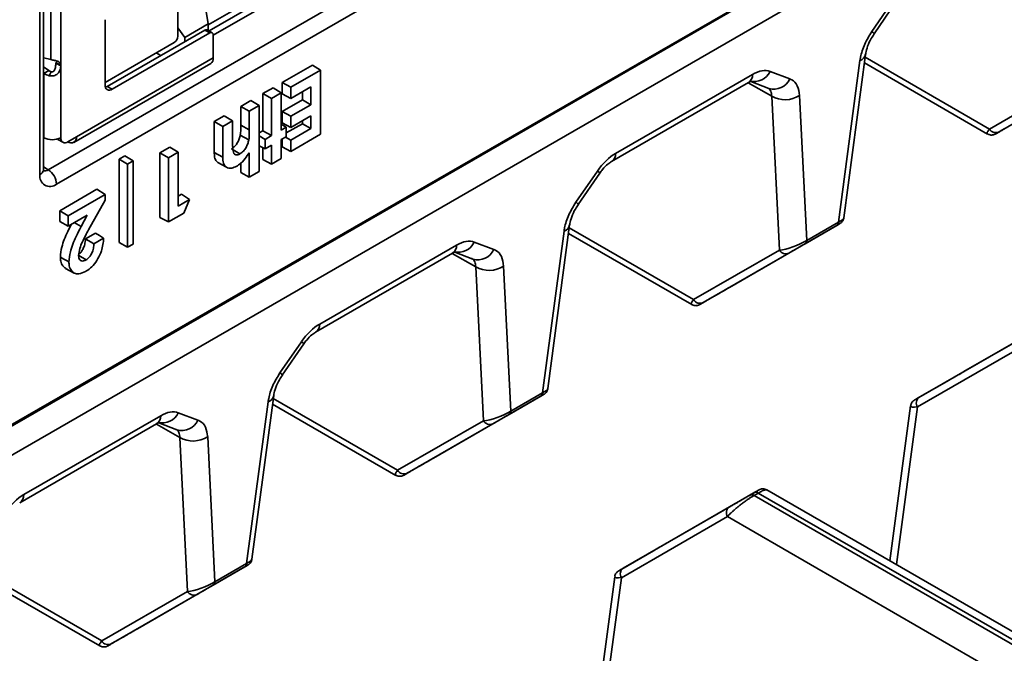
# Model space of a CAD drawing. Units: millimetres. Extents: x 5 to 589, y 5 to 415.
# Drawn here: x 502 to 527, y 214 to 230 of the extents above; entities that cross this region are included whole.
import ezdxf

# ---------------------------------------------------------------- set-up
doc = ezdxf.new("R2010")
doc.units = ezdxf.units.MM

msp = doc.modelspace()

# ---------------------------------------------------------------- linework, layer by layer
at = {"color": 7, "linetype": 'Continuous', "lineweight": 35}
for p, q in [((575.568, 262.726), (498.14, 218.038)), ((498.19, 218.033), (575.618, 262.721)), ((498.827, 217.664), (576.259, 262.353)), ((502.644, 226.562), (524.734, 239.311)), ((524.942, 238.946), (502.852, 226.197)), ((502.52, 226.562), (502.52, 236.617)), ((506.697, 230.235), (509.768, 232.008)), ((502.962, 231.763), (502.962, 229.212)), ((506.459, 231.681), (506.697, 230.258)), ((509.834, 231.713), (506.823, 229.975)), ((502.706, 231.518), (502.706, 229.357)), ((505.926, 229.946), (505.926, 231.377)), ((523.503, 230.066), (524.047, 230.857)), ((523.562, 230.008), (524.106, 230.799)), ((506.716, 230.082), (507.613, 230.599)), ((504.084, 228.708), (504.084, 230.367)), ((506.697, 230.258), (506.104, 229.916)), ((506.697, 230.093), (506.697, 230.258)), ((506.607, 230.102), (504.138, 228.677)), ((506.733, 230.03), (504.263, 228.604)), ((505.926, 230.162), (506.104, 229.916)), ((506.733, 230.03), (506.607, 230.102)), ((506.796, 230.036), (506.671, 230.108)), ((506.823, 229.397), (506.823, 229.978)), ((504.084, 228.779), (505.836, 229.79)), ((506.104, 229.916), (506.104, 229.812)), ((505.378, 229.526), (505.493, 229.459)), ((522.794, 225.345), (523.345, 229.488)), ((502.52, 229.4), (502.642, 229.374)), ((502.642, 229.374), (502.706, 229.357)), ((502.962, 229.212), (502.836, 229.284)), ((502.836, 229.284), (502.836, 229.267)), ((502.962, 229.195), (502.836, 229.267)), ((502.962, 229.212), (502.962, 229.195)), ((502.962, 229.195), (502.962, 227.376)), ((503.294, 227.257), (506.759, 229.257)), ((503.357, 227.397), (506.823, 229.397)), ((508.571, 228.777), (509.333, 229.217)), ((509.541, 229.088), (509.333, 229.217)), ((522.658, 225.236), (523.202, 229.329)), ((523.316, 229.27), (526.436, 227.469)), ((502.52, 229.169), (502.657, 229.076)), ((502.52, 229.011), (502.531, 229.004)), ((502.531, 229.004), (502.657, 229.076)), ((502.531, 229.004), (502.531, 227.376)), ((502.668, 228.947), (502.714, 229.046)), ((508.787, 228.653), (509.541, 229.088)), ((509.541, 229.088), (509.541, 227.463)), ((517.014, 226.979), (520.482, 228.981)), ((520.928, 229.057), (521.426, 228.867)), ((508.571, 228.484), (508.571, 228.777)), ((508.787, 228.653), (508.571, 228.777)), ((516.911, 226.771), (520.379, 228.773)), ((520.437, 228.8), (520.894, 228.625)), ((526.483, 227.596), (528.657, 228.852)), ((528.897, 228.777), (526.724, 227.521)), ((504.263, 228.604), (504.138, 228.677)), ((508.082, 228.495), (508.336, 228.641)), ((508.082, 227.552), (508.082, 228.495)), ((508.298, 228.37), (508.082, 228.495)), ((508.298, 228.37), (508.544, 228.512)), ((508.544, 228.512), (508.336, 228.641)), ((508.544, 228.512), (508.544, 227.57)), ((508.787, 228.368), (508.571, 228.484)), ((509.295, 228.661), (508.787, 228.368)), ((508.787, 228.368), (508.787, 228.653)), ((509.079, 228.337), (509.079, 228.536)), ((509.295, 228.213), (509.295, 228.661)), ((521.673, 228.446), (521.855, 224.772)), ((507.52, 228.17), (507.774, 228.317)), ((507.736, 228.046), (507.982, 228.188)), ((507.982, 228.188), (507.774, 228.317)), ((507.982, 228.188), (507.982, 226.521)), ((508.298, 227.428), (508.298, 228.37)), ((508.571, 228.044), (509.079, 228.337)), ((508.787, 227.92), (509.295, 228.213)), ((509.295, 228.213), (509.079, 228.337)), ((521.162, 224.526), (520.968, 228.426)), ((507.52, 227.695), (507.52, 228.17)), ((507.736, 228.046), (507.52, 228.17)), ((507.736, 227.575), (507.736, 228.046)), ((508.571, 227.751), (508.571, 228.044)), ((508.787, 227.92), (508.571, 228.044)), ((506.849, 227.783), (507.103, 227.93)), ((506.849, 227), (506.849, 227.783)), ((507.065, 227.659), (506.849, 227.783)), ((507.065, 227.659), (507.311, 227.801)), ((507.311, 227.801), (507.103, 227.93)), ((507.311, 227.801), (507.311, 227.286)), ((507.736, 227.575), (507.52, 227.695)), ((508.671, 227.643), (508.544, 227.722)), ((508.787, 227.635), (508.571, 227.751)), ((508.671, 227.495), (509.079, 227.73)), ((509.295, 227.928), (508.787, 227.635)), ((508.787, 227.635), (508.787, 227.92)), ((509.079, 227.73), (509.079, 227.804)), ((509.295, 227.605), (509.079, 227.73)), ((509.295, 227.605), (509.295, 227.928)), ((507.065, 226.88), (507.065, 227.659)), ((507.724, 227.323), (507.508, 227.444)), ((507.982, 227.495), (508.082, 227.552)), ((508.298, 227.428), (508.082, 227.552)), ((508.544, 227.57), (508.671, 227.643)), ((508.671, 227.643), (508.671, 227.401)), ((508.787, 227.312), (509.295, 227.605)), ((509.541, 227.463), (508.787, 227.028)), ((526.752, 227.538), (526.858, 227.599)), ((502.531, 227.376), (502.52, 227.383)), ((502.876, 227.341), (502.889, 227.332)), ((502.889, 227.332), (503.014, 227.26)), ((503.141, 227.272), (503.357, 227.397)), ((503.141, 227.272), (503.141, 227.272)), ((508.135, 227.334), (507.982, 227.422)), ((508.135, 227.334), (508.298, 227.428)), ((508.135, 227.091), (508.135, 227.334)), ((508.671, 227.401), (508.544, 227.327)), ((508.544, 227.327), (508.544, 226.846)), ((508.571, 227.144), (508.571, 227.343)), ((508.787, 227.312), (508.653, 227.39)), ((508.787, 227.028), (508.787, 227.312)), ((505.471, 226.988), (505.725, 227.134)), ((505.471, 225.355), (505.471, 226.988)), ((505.687, 226.863), (505.471, 226.988)), ((505.687, 226.863), (505.933, 227.005)), ((505.933, 227.005), (505.725, 227.134)), ((505.933, 227.005), (505.933, 225.644)), ((507.065, 226.88), (506.849, 227)), ((507.499, 226.967), (507.287, 227.093)), ((507.736, 226.379), (507.736, 226.995)), ((508.135, 227.091), (507.982, 227.173)), ((508.082, 226.819), (508.082, 227.119)), ((508.298, 227.185), (508.135, 227.091)), ((508.298, 226.703), (508.298, 227.185)), ((508.787, 227.028), (508.571, 227.144)), ((504.438, 226.831), (504.583, 226.915)), ((504.438, 224.716), (504.438, 226.831)), ((504.653, 226.707), (504.438, 226.831)), ((504.791, 226.786), (504.583, 226.915)), ((504.653, 226.707), (504.791, 226.786)), ((504.653, 224.6), (504.653, 226.707)), ((504.791, 226.786), (504.791, 224.68)), ((505.687, 225.239), (505.687, 226.863)), ((507.156, 226.626), (506.941, 226.744)), ((507.52, 226.495), (507.52, 226.737)), ((508.298, 226.703), (508.082, 226.819)), ((508.544, 226.846), (508.298, 226.703)), ((507.736, 226.379), (507.52, 226.495)), ((507.982, 226.521), (507.736, 226.379)), ((516.007, 225.74), (516.551, 226.531)), ((516.067, 225.682), (516.61, 226.473)), ((502.933, 225.523), (503.876, 226.067)), ((504.084, 225.938), (503.876, 226.067)), ((505.933, 225.894), (506.015, 225.941)), ((506.22, 225.81), (506.015, 225.941)), ((503.149, 225.398), (504.084, 225.938)), ((504.084, 225.796), (503.666, 225.041)), ((504.084, 225.938), (504.084, 225.796)), ((505.933, 225.644), (506.22, 225.81)), ((506.22, 225.81), (506.074, 225.462)), ((502.933, 225.251), (502.933, 225.523)), ((503.149, 225.398), (502.933, 225.523)), ((506.074, 225.462), (505.687, 225.239)), ((503.149, 225.135), (502.933, 225.251)), ((503.629, 225.412), (503.149, 225.135)), ((503.149, 225.135), (503.149, 225.398)), ((503.476, 225.121), (503.629, 225.412)), ((505.687, 225.239), (505.471, 225.355)), ((521.855, 224.772), (522.658, 225.236)), ((503.585, 224.811), (503.839, 224.957)), ((515.162, 220.91), (515.707, 225.003)), ((515.298, 221.019), (515.849, 225.163)), ((515.82, 224.944), (518.94, 223.144)), ((519.897, 223.581), (522.582, 225.133)), ((522.616, 225.152), (521.814, 224.689)), ((503.801, 224.686), (504.047, 224.828)), ((504.653, 224.6), (504.438, 224.716)), ((513.432, 224.731), (513.93, 224.541)), ((504.791, 224.68), (504.653, 224.6)), ((509.416, 222.445), (512.884, 224.447)), ((509.519, 222.653), (512.987, 224.655)), ((512.941, 224.474), (513.399, 224.299)), ((518.988, 223.27), (521.162, 224.526)), ((521.402, 224.452), (519.229, 223.196)), ((503.602, 224.278), (503.416, 224.389)), ((503.084, 224.063), (503.299, 223.945)), ((513.666, 220.201), (513.473, 224.1)), ((514.177, 224.121), (514.36, 220.446)), ((519.257, 223.212), (519.363, 223.273)), ((525.877, 221.471), (528.051, 222.725)), ((508.512, 221.414), (509.056, 222.205)), ((527.382, 222.339), (524.697, 220.789)), ((508.571, 221.356), (509.115, 222.147)), ((524.657, 220.552), (527.342, 222.101)), ((524.663, 220.77), (525.466, 221.233)), ((507.803, 216.693), (508.354, 220.837)), ((512.402, 219.256), (515.087, 220.807)), ((515.121, 220.827), (514.318, 220.363)), ((514.36, 220.446), (515.162, 220.91)), ((507.667, 216.584), (508.211, 220.677)), ((508.325, 220.619), (511.446, 218.817)), ((524.486, 220.577), (523.963, 216.646)), ((502.023, 218.327), (505.492, 220.329)), ((505.937, 220.405), (506.435, 220.215)), ((501.92, 218.119), (505.388, 220.121)), ((505.446, 220.148), (505.904, 219.973)), ((511.493, 218.945), (513.666, 220.201)), ((513.907, 220.126), (511.733, 218.87)), ((506.171, 215.875), (505.977, 219.774)), ((506.682, 219.795), (506.864, 216.121)), ((511.762, 218.886), (511.868, 218.947)), ((518.382, 217.142), (520.556, 218.396)), ((520.527, 218.379), (520.421, 218.318)), ((520.521, 218.308), (520.627, 218.369)), ((547.054, 202.984), (520.521, 218.308)), ((547.16, 203.045), (520.627, 218.369)), ((547.46, 203.075), (520.843, 218.448)), ((519.887, 218.01), (517.202, 216.46)), ((517.161, 216.223), (519.846, 217.772)), ((546.632, 202.302), (519.846, 217.772)), ((517.168, 216.441), (517.97, 216.904)), ((504.906, 214.93), (507.592, 216.481)), ((507.626, 216.501), (506.823, 216.037)), ((506.864, 216.121), (507.667, 216.584)), ((500.83, 216.293), (503.95, 214.492)), ((516.991, 216.248), (516.467, 212.317)), ((503.997, 214.619), (506.171, 215.875)), ((506.411, 215.8), (504.238, 214.544)), ((504.266, 214.56), (504.372, 214.621))]:
    msp.add_line(p, q, dxfattribs=at)
at = {"color": 8, "linetype": 'Continuous', "lineweight": 35}
for p, q in [((502.432, 226.44), (502.432, 236.567)), ((523.335, 229.413), (526.483, 227.596)), ((520.373, 228.769), (520.968, 228.426)), ((502.52, 226.636), (502.644, 226.562)), ((503.476, 225.121), (503.3, 225.222)), ((515.839, 225.088), (518.988, 223.27)), ((512.878, 224.443), (513.473, 224.1)), ((508.344, 220.762), (511.493, 218.945)), ((524.125, 216.553), (524.657, 220.552)), ((505.382, 220.117), (505.977, 219.774)), ((500.849, 216.436), (503.997, 214.619)), ((516.629, 212.224), (517.161, 216.223))]:
    msp.add_line(p, q, dxfattribs=at)
at = {"color": 7, "linetype": 'Continuous', "lineweight": 35, "flags": 128}
for points in [[(504.138, 228.677), (504.103, 228.661), (504.09, 228.657)], [(504.047, 224.828), (503.943, 224.893), (503.839, 224.957)], [(503.801, 224.686), (503.727, 224.729), (503.656, 224.77), (503.585, 224.811)], [(503.167, 224.228), (503.102, 224.264), (503.037, 224.3), (502.951, 224.348)]]:
    msp.add_lwpolyline(points, dxfattribs=at)
at = {"color": 7, "linetype": 'Continuous', "lineweight": 35}
for centre, radius, start, end in [((505.731, 229.955), 0.195, 302.6023, 357.3977), ((506.644, 230.05), 0.0639, 65.6927, 125.6091), ((506.768, 229.987), 0.0555, 350.7797, 129.185), ((506.673, 229.38), 0.15, 305.0092, 6.2982), ((504.193, 228.69), 0.111, 170.7797, 309.185), ((521.303, 229.02), 0.682, 240.5719, 302.7653), ((526.644, 227.688), 0.185, 209.7447, 295.662), ((502.746, 227.792), 0.469, 242.616, 297.384), ((503.071, 227.358), 0.111, 170.7797, 309.185), ((503.226, 227.375), 0.133, 230.815, 9.2203), ((502.688, 226.398), 0.26, 170.7797, 309.185), ((502.391, 226.176), 0.462, 2.6492, 56.7734), ((522.561, 225.232), 0.0966, 304.9052, 2.3475), ((521.759, 224.768), 0.0966, 304.9052, 2.3475), ((521.322, 224.618), 0.185, 209.7447, 295.662), ((513.808, 224.694), 0.682, 240.5719, 302.7653), ((519.148, 223.362), 0.185, 209.7447, 295.662), ((515.066, 220.906), 0.0966, 304.9052, 2.3475), ((524.806, 220.649), 0.178, 127.6551, 212.91), ((514.263, 220.443), 0.0966, 304.9052, 2.3475), ((513.827, 220.292), 0.185, 209.7447, 295.662), ((506.312, 220.369), 0.682, 240.5719, 302.7653), ((511.653, 219.036), 0.185, 209.7447, 295.662), ((520.462, 218.226), 0.101, 54.3685, 114.2844), ((520.568, 218.287), 0.101, 54.3685, 114.2844), ((519.996, 217.869), 0.178, 127.6551, 212.91), ((507.571, 216.58), 0.0966, 304.9052, 2.3475), ((517.311, 216.32), 0.178, 127.6551, 212.91), ((506.768, 216.117), 0.0966, 304.9052, 2.3475), ((506.331, 215.966), 0.185, 209.7447, 295.662), ((504.158, 214.71), 0.185, 209.7447, 295.662)]:
    msp.add_arc(centre, radius, start, end, dxfattribs=at)
at = {"color": 8, "linetype": 'Continuous', "lineweight": 35}
for centre, radius, start, end in [((523.445, 229.948), 0.131, 27.1013, 63.9475), ((523.133, 229.534), 0.217, 288.6795, 348.7062), ((520.242, 228.97), 0.24, 304.7111, 2.5206), ((520.521, 229.242), 0.446, 256.0763, 335.5013), ((521.022, 229.049), 0.443, 253.2772, 335.671), ((516.773, 226.969), 0.242, 305.9487, 2.4209), ((502.376, 226.573), 0.144, 292.7989, 355.8675), ((502.554, 226.693), 0.159, 257.2152, 304.537), ((516.494, 226.414), 0.131, 27.1013, 63.9475), ((515.95, 225.622), 0.131, 27.1013, 63.9475), ((515.637, 225.208), 0.217, 288.6795, 348.7062), ((513.026, 224.916), 0.446, 256.0763, 335.5013), ((512.747, 224.644), 0.24, 304.7111, 2.5206), ((513.526, 224.724), 0.443, 253.2772, 335.671), ((509.277, 222.643), 0.242, 305.9487, 2.4209), ((508.998, 222.088), 0.131, 27.1013, 63.9475), ((508.455, 221.296), 0.131, 27.1013, 63.9475), ((508.142, 220.883), 0.217, 288.6795, 348.7062), ((505.252, 220.318), 0.24, 304.7111, 2.5206), ((505.531, 220.59), 0.446, 256.0763, 335.5013), ((506.031, 220.398), 0.443, 253.2772, 335.671), ((501.782, 218.317), 0.242, 305.9487, 2.4209)]:
    msp.add_arc(centre, radius, start, end, dxfattribs=at)
at = {"color": 7, "linetype": 'Continuous', "lineweight": 35}
for centre, major_axis, ratio, start_param, end_param in [((520.445, 228.185), (0.537, 0.844), 0.546492, 0.111265, 0.808722), ((516.977, 226.184), (0.537, 0.844), 0.546492, 0.808722, 1.506178), ((522.368, 225.009), (0.328, 0.189), 0.000205, 5.42621, 6.991528), ((512.95, 223.86), (0.537, 0.844), 0.546492, 0.111265, 0.808722), ((521.514, 224.747), (0.49, 0.188), 0.240864, 3.819794, 5.385112), ((521.614, 224.574), (0.292, 0.169), 0.000259, 0.818895, 2.384213), ((509.482, 221.858), (0.537, 0.844), 0.546492, 0.808722, 1.506178), ((525.665, 221.348), (0.292, 0.169), 0.000259, 0.757081, 2.322399), ((514.872, 220.683), (0.328, 0.189), 0.000205, 5.42621, 6.991528), ((524.912, 220.913), (0.328, 0.189), 0.000205, 3.134622, 3.998331), ((524.912, 220.913), (0.328, 0.189), 0.000205, 2.433013, 2.873623), ((505.454, 219.534), (0.537, 0.844), 0.546492, 0.111265, 0.808722), ((514.019, 220.421), (0.49, 0.188), 0.240864, 3.819794, 5.385112), ((514.119, 220.248), (0.292, 0.169), 0.000259, 0.818895, 2.384213), ((501.986, 217.532), (0.537, 0.844), 0.546492, 0.808722, 1.506178), ((518.17, 217.019), (0.292, 0.169), 0.000259, 0.757081, 2.322399), ((507.377, 216.357), (0.328, 0.189), 0.000205, 5.42621, 6.991528), ((517.417, 216.584), (0.328, 0.189), 0.000205, 3.134622, 3.998331), ((517.417, 216.584), (0.328, 0.189), 0.000205, 2.433013, 2.873623), ((506.524, 216.095), (0.49, 0.188), 0.240864, 3.819794, 5.385112), ((506.624, 215.922), (0.292, 0.169), 0.000259, 0.818895, 2.384213)]:
    msp.add_ellipse(centre, major_axis=major_axis, ratio=ratio, start_param=start_param, end_param=end_param, dxfattribs=at)
at = {"color": 8, "linetype": 'Continuous', "lineweight": 35}
for centre, ratio, start_param, end_param in [((522.268, 225.182), 0.177582, 5.489608, 6.198108), ((514.772, 220.856), 0.177582, 5.489608, 6.198108), ((525.012, 220.74), 0.178051, 3.056297, 3.913194), ((507.277, 216.53), 0.177582, 5.489608, 6.198108), ((517.517, 216.411), 0.178051, 3.056297, 3.913194)]:
    msp.add_ellipse(centre, major_axis=(0.525, 0.171), ratio=ratio, start_param=start_param, end_param=end_param, dxfattribs=at)
at = {"color": 7, "linetype": 'Continuous', "lineweight": 35}
for points, knots in [([(523.202, 229.329), (523.207, 229.358), (523.227, 229.49), (523.309, 229.748), (523.438, 229.96), (523.503, 230.066)], [0, 0, 0, 0, 0.1219998, 0.5609962, 1, 1, 1, 1]), ([(523.347, 229.491), (523.348, 229.502), (523.352, 229.555), (523.395, 229.698), (523.469, 229.868), (523.539, 229.968), (523.565, 230.005)], [0, 0, 0, 0, 0.086525, 0.420512, 0.784916, 1, 1, 1, 1]), ([(502.962, 229.195), (502.961, 229.179), (502.959, 229.146), (502.945, 229.094), (502.92, 229.043), (502.884, 228.998), (502.838, 228.963), (502.785, 228.944), (502.726, 228.938), (502.688, 228.944), (502.668, 228.947)], [0, 0, 0, 0, 0.1251523, 0.2499526, 0.375408, 0.499175, 0.6214414, 0.7492985, 0.8649235, 1, 1, 1, 1]), ([(502.706, 229.357), (502.74, 229.349), (502.804, 229.334), (502.887, 229.313), (502.936, 229.287), (502.959, 229.25), (502.961, 229.224), (502.962, 229.212)], [0, 0, 0, 0, 0.261803, 0.499458, 0.748301, 0.877659, 1, 1, 1, 1]), ([(502.836, 229.267), (502.835, 229.236), (502.832, 229.179), (502.814, 229.107), (502.789, 229.068), (502.774, 229.054), (502.759, 229.046), (502.738, 229.041), (502.722, 229.045), (502.714, 229.046)], [0, 0, 0, 0, 0.353099, 0.646043, 0.754974, 0.802231, 0.846429, 0.91811, 1, 1, 1, 1]), ([(502.668, 228.947), (502.644, 228.954), (502.593, 228.967), (502.552, 228.991), (502.531, 229.004)], [0, 0, 0, 0, 0.477607, 1, 1, 1, 1]), ([(502.714, 229.046), (502.704, 229.05), (502.682, 229.058), (502.665, 229.07), (502.657, 229.076)], [0, 0, 0, 0, 0.476949, 1, 1, 1, 1]), ([(520.379, 228.773), (520.399, 228.782), (520.442, 228.804), (520.447, 228.804), (520.45, 228.804)], [0, 0, 0, 0, 0.452045, 1, 1, 1, 1]), ([(521.426, 228.867), (521.443, 228.859), (521.522, 228.824), (521.633, 228.706), (521.659, 228.533), (521.673, 228.446)], [0, 0, 0, 0, 0.121662, 0.560834, 1, 1, 1, 1]), ([(507.508, 227.444), (507.511, 227.467), (507.517, 227.512), (507.519, 227.594), (507.519, 227.655), (507.52, 227.695)], [0, 0, 0, 0, 0.257462, 0.514073, 1, 1, 1, 1]), ([(507.287, 227.093), (507.316, 227.114), (507.373, 227.154), (507.439, 227.249), (507.485, 227.347), (507.5, 227.411), (507.508, 227.444)], [0, 0, 0, 0, 0.278211, 0.529508, 0.752155, 1, 1, 1, 1]), ([(507.724, 227.323), (507.727, 227.345), (507.733, 227.39), (507.735, 227.473), (507.735, 227.534), (507.736, 227.575)], [0, 0, 0, 0, 0.256301, 0.511791, 1, 1, 1, 1]), ([(526.437, 227.47), (526.45, 227.464), (526.476, 227.45), (526.518, 227.443), (526.558, 227.443), (526.589, 227.45), (526.611, 227.458), (526.623, 227.464), (526.63, 227.467), (526.632, 227.468), (526.633, 227.469), (526.634, 227.469), (526.635, 227.47), (526.636, 227.47), (526.642, 227.474), (526.646, 227.476)], [0, 0, 0, 0, 0.146311, 0.309342, 0.44609, 0.556321, 0.638221, 0.690169, 0.705552, 0.713937, 0.721305, 0.732234, 0.754844, 0.829868, 1, 1, 1, 1]), ([(526.724, 227.521), (526.706, 227.511), (526.66, 227.484), (526.628, 227.466), (526.641, 227.473), (526.683, 227.498), (526.729, 227.524), (526.752, 227.538)], [0, 0, 0, 0, 0.1882947, 0.4835917, 0.6967166, 0.8480045, 1, 1, 1, 1]), ([(526.756, 227.54), (526.768, 227.547), (526.79, 227.559), (526.816, 227.575), (526.828, 227.581)], [0, 0, 0, 0, 0.555404, 1, 1, 1, 1]), ([(507.311, 227.286), (507.312, 227.232), (507.313, 227.123), (507.325, 226.994), (507.374, 226.943), (507.418, 226.935), (507.462, 226.947), (507.489, 226.961), (507.499, 226.967)], [0, 0, 0, 0, 0.302423, 0.607659, 0.717561, 0.827592, 0.93604, 1, 1, 1, 1]), ([(507.499, 226.967), (507.529, 226.987), (507.586, 227.027), (507.653, 227.123), (507.7, 227.223), (507.715, 227.288), (507.724, 227.323)], [0, 0, 0, 0, 0.273842, 0.526245, 0.74912, 1, 1, 1, 1]), ([(506.941, 226.744), (506.917, 226.766), (506.865, 226.814), (506.851, 226.921), (506.849, 226.986), (506.849, 227)], [0, 0, 0, 0, 0.405748, 0.868569, 1, 1, 1, 1]), ([(507.736, 226.995), (507.702, 226.945), (507.627, 226.834), (507.514, 226.718), (507.439, 226.67), (507.417, 226.656)], [0, 0, 0, 0, 0.362406, 0.813628, 1, 1, 1, 1]), ([(507.156, 226.626), (507.132, 226.648), (507.08, 226.697), (507.066, 226.802), (507.065, 226.867), (507.065, 226.88)], [0, 0, 0, 0, 0.410055, 0.875201, 1, 1, 1, 1]), ([(516.61, 226.473), (516.635, 226.507), (516.7, 226.596), (516.812, 226.707), (516.88, 226.751), (516.911, 226.771)], [0, 0, 0, 0, 0.2537682, 0.6695842, 1, 1, 1, 1]), ([(502.525, 226.519), (502.524, 226.522), (502.522, 226.525), (502.52, 226.552), (502.52, 226.562)], [0, 0, 0, 0, 0.6229621, 1, 1, 1, 1]), ([(507.417, 226.656), (507.374, 226.635), (507.305, 226.602), (507.217, 226.6), (507.177, 226.617), (507.156, 226.626)], [0, 0, 0, 0, 0.445193, 0.7154, 1, 1, 1, 1]), ([(515.707, 225.003), (515.711, 225.032), (515.732, 225.165), (515.813, 225.422), (515.943, 225.634), (516.007, 225.74)], [0, 0, 0, 0, 0.122, 0.560996, 1, 1, 1, 1]), ([(515.852, 225.165), (515.853, 225.176), (515.857, 225.229), (515.9, 225.372), (515.974, 225.542), (516.044, 225.642), (516.07, 225.679)], [0, 0, 0, 0, 0.086525, 0.420512, 0.784916, 1, 1, 1, 1]), ([(522.691, 225.195), (522.692, 225.196), (522.695, 225.198), (522.692, 225.196), (522.699, 225.2), (522.701, 225.201), (522.709, 225.206), (522.725, 225.218), (522.753, 225.245), (522.78, 225.286), (522.787, 225.321), (522.79, 225.336)], [0, 0, 0, 0, 0.0717539, 0.2450794, 0.2539366, 0.2641921, 0.2913417, 0.3738914, 0.5354556, 0.8005877, 1, 1, 1, 1]), ([(502.951, 224.348), (502.959, 224.432), (502.981, 224.64), (503.098, 224.926), (503.193, 225.11), (503.221, 225.166)], [0, 0, 0, 0, 0.3177599, 0.790755, 1, 1, 1, 1]), ([(503.167, 224.228), (503.175, 224.311), (503.196, 224.519), (503.326, 224.83), (503.433, 225.039), (503.476, 225.121)], [0, 0, 0, 0, 0.289007, 0.719782, 1, 1, 1, 1]), ([(503.666, 225.041), (503.611, 224.939), (503.526, 224.784), (503.434, 224.559), (503.42, 224.448), (503.413, 224.39)], [0, 0, 0, 0, 0.478351, 0.729762, 1, 1, 1, 1]), ([(503.42, 224.428), (503.43, 224.436), (503.462, 224.458), (503.51, 224.525), (503.557, 224.622), (503.58, 224.723), (503.584, 224.785), (503.585, 224.811)], [0, 0, 0, 0, 0.09761, 0.291044, 0.517853, 0.799938, 1, 1, 1, 1]), ([(504.047, 224.828), (504.037, 224.721), (504.019, 224.552), (503.909, 224.308), (503.786, 224.137), (503.672, 224.036), (503.606, 223.996), (503.587, 223.985)], [0, 0, 0, 0, 0.341508, 0.540646, 0.740382, 0.924748, 1, 1, 1, 1]), ([(503.602, 224.278), (503.627, 224.295), (503.673, 224.328), (503.732, 224.414), (503.778, 224.518), (503.797, 224.612), (503.8, 224.669), (503.801, 224.686)], [0, 0, 0, 0, 0.206433, 0.386751, 0.601253, 0.877125, 1, 1, 1, 1]), ([(512.884, 224.447), (512.903, 224.457), (512.946, 224.478), (512.952, 224.478), (512.955, 224.478)], [0, 0, 0, 0, 0.452045, 1, 1, 1, 1]), ([(513.93, 224.541), (513.948, 224.533), (514.027, 224.498), (514.138, 224.38), (514.164, 224.207), (514.177, 224.121)], [0, 0, 0, 0, 0.121662, 0.560834, 1, 1, 1, 1]), ([(503.086, 224.066), (503.06, 224.084), (503.003, 224.125), (502.959, 224.228), (502.953, 224.314), (502.951, 224.348)], [0, 0, 0, 0, 0.334168, 0.735258, 1, 1, 1, 1]), ([(503.587, 223.985), (503.529, 223.958), (503.428, 223.91), (503.304, 223.932), (503.222, 224.006), (503.174, 224.108), (503.169, 224.193), (503.167, 224.228)], [0, 0, 0, 0, 0.2617436, 0.4565633, 0.6512108, 0.8606681, 1, 1, 1, 1]), ([(503.413, 224.39), (503.416, 224.361), (503.42, 224.308), (503.458, 224.262), (503.506, 224.244), (503.558, 224.255), (503.59, 224.272), (503.602, 224.278)], [0, 0, 0, 0, 0.266836, 0.472331, 0.677922, 0.881999, 1, 1, 1, 1]), ([(519.363, 223.273), (519.376, 223.281), (519.415, 223.303), (519.497, 223.35), (519.613, 223.417), (519.761, 223.503), (519.846, 223.552), (519.897, 223.581)], [0, 0, 0, 0, 0.0771756, 0.2247944, 0.4060985, 0.6439462, 1, 1, 1, 1]), ([(519.229, 223.196), (519.219, 223.19), (519.2, 223.179), (519.173, 223.164), (519.15, 223.15), (519.138, 223.143), (519.14, 223.144), (519.151, 223.151), (519.169, 223.161), (519.192, 223.174), (519.22, 223.191), (519.245, 223.205), (519.257, 223.212)], [0, 0, 0, 0, 0.093614, 0.187919, 0.333765, 0.483317, 0.588584, 0.696519, 0.771305, 0.847809, 0.922643, 1, 1, 1, 1]), ([(519.261, 223.214), (519.273, 223.221), (519.294, 223.233), (519.321, 223.249), (519.333, 223.255)], [0, 0, 0, 0, 0.555404, 1, 1, 1, 1]), ([(518.941, 223.145), (518.954, 223.138), (518.98, 223.124), (519.023, 223.117), (519.062, 223.118), (519.093, 223.124), (519.115, 223.132), (519.128, 223.138), (519.134, 223.141), (519.136, 223.142), (519.137, 223.143), (519.138, 223.143), (519.139, 223.144), (519.139, 223.144), (519.141, 223.145), (519.142, 223.145)], [0, 0, 0, 0, 0.175466, 0.365836, 0.525516, 0.654231, 0.749865, 0.810525, 0.828487, 0.838278, 0.846882, 0.859643, 0.886045, 0.973649, 1, 1, 1, 1]), ([(509.115, 222.147), (509.14, 222.181), (509.204, 222.27), (509.316, 222.381), (509.385, 222.425), (509.416, 222.445)], [0, 0, 0, 0, 0.253768, 0.669584, 1, 1, 1, 1]), ([(508.211, 220.677), (508.216, 220.706), (508.237, 220.839), (508.318, 221.096), (508.447, 221.308), (508.512, 221.414)], [0, 0, 0, 0, 0.1219998, 0.5609962, 1, 1, 1, 1]), ([(508.356, 220.84), (508.357, 220.85), (508.361, 220.903), (508.404, 221.046), (508.479, 221.216), (508.549, 221.316), (508.574, 221.353)], [0, 0, 0, 0, 0.086525, 0.420512, 0.784916, 1, 1, 1, 1]), ([(515.195, 220.869), (515.196, 220.87), (515.2, 220.872), (515.197, 220.87), (515.203, 220.874), (515.206, 220.876), (515.214, 220.88), (515.23, 220.893), (515.258, 220.92), (515.285, 220.96), (515.292, 220.995), (515.295, 221.01)], [0, 0, 0, 0, 0.071754, 0.245079, 0.253937, 0.264192, 0.291342, 0.373891, 0.535456, 0.800588, 1, 1, 1, 1]), ([(524.598, 220.732), (524.595, 220.73), (524.586, 220.725), (524.585, 220.725), (524.583, 220.724), (524.582, 220.723), (524.58, 220.722), (524.576, 220.719), (524.567, 220.713), (524.549, 220.699), (524.521, 220.67), (524.496, 220.631), (524.492, 220.598), (524.49, 220.586)], [0, 0, 0, 0, 0.095092, 0.280665, 0.317083, 0.332748, 0.340399, 0.351499, 0.392636, 0.47223, 0.612761, 0.85887, 1, 1, 1, 1]), ([(506.435, 220.215), (506.452, 220.207), (506.531, 220.172), (506.642, 220.054), (506.669, 219.881), (506.682, 219.795)], [0, 0, 0, 0, 0.121662, 0.560834, 1, 1, 1, 1]), ([(505.388, 220.121), (505.408, 220.131), (505.451, 220.152), (505.457, 220.152), (505.46, 220.152)], [0, 0, 0, 0, 0.452045, 1, 1, 1, 1]), ([(511.868, 218.947), (511.881, 218.955), (511.92, 218.977), (512.002, 219.025), (512.117, 219.091), (512.266, 219.177), (512.351, 219.226), (512.402, 219.256)], [0, 0, 0, 0, 0.0771756, 0.2247944, 0.4060985, 0.6439462, 1, 1, 1, 1]), ([(511.447, 218.819), (511.459, 218.812), (511.485, 218.798), (511.528, 218.791), (511.567, 218.792), (511.598, 218.798), (511.62, 218.806), (511.633, 218.812), (511.639, 218.815), (511.641, 218.816), (511.642, 218.817), (511.643, 218.817), (511.644, 218.818), (511.645, 218.819), (511.651, 218.822), (511.655, 218.825)], [0, 0, 0, 0, 0.1463112, 0.3093416, 0.4460905, 0.5563213, 0.6382211, 0.6901693, 0.705552, 0.7139375, 0.7213051, 0.7322336, 0.7548439, 0.8298675, 1, 1, 1, 1]), ([(511.733, 218.87), (511.715, 218.859), (511.669, 218.832), (511.637, 218.814), (511.65, 218.822), (511.692, 218.846), (511.738, 218.873), (511.762, 218.886)], [0, 0, 0, 0, 0.188295, 0.483592, 0.696717, 0.848004, 1, 1, 1, 1]), ([(511.765, 218.888), (511.777, 218.895), (511.799, 218.907), (511.826, 218.923), (511.837, 218.93)], [0, 0, 0, 0, 0.555404, 1, 1, 1, 1]), ([(520.843, 218.447), (520.843, 218.448), (520.828, 218.459), (520.794, 218.469), (520.75, 218.475), (520.713, 218.472), (520.684, 218.465), (520.665, 218.458), (520.653, 218.452), (520.649, 218.449), (520.647, 218.449), (520.646, 218.448), (520.646, 218.448), (520.644, 218.447), (520.643, 218.446), (520.632, 218.44), (520.626, 218.436)], [0, 0, 0, 0, 0.008788, 0.171957, 0.309889, 0.424743, 0.515823, 0.581404, 0.62024, 0.629771, 0.636194, 0.643499, 0.655854, 0.685683, 0.820242, 1, 1, 1, 1]), ([(519.846, 217.772), (519.859, 217.785), (519.884, 217.812), (519.927, 217.855), (519.976, 217.901), (520.024, 217.943), (520.066, 217.979), (520.106, 218.013), (520.148, 218.047), (520.193, 218.083), (520.231, 218.112), (520.267, 218.139), (520.304, 218.166), (520.338, 218.19), (520.381, 218.22), (520.422, 218.247), (520.462, 218.273), (520.492, 218.291), (520.511, 218.302), (520.521, 218.308)], [0, 0, 0, 0, 0.082166, 0.165387, 0.250122, 0.336291, 0.393776, 0.437338, 0.510591, 0.569916, 0.616039, 0.662406, 0.709586, 0.75707, 0.796358, 0.8757, 0.915833, 0.957779, 1, 1, 1, 1]), ([(520.421, 218.318), (520.415, 218.314), (520.402, 218.307), (520.374, 218.291), (520.338, 218.27), (520.291, 218.243), (520.239, 218.213), (520.178, 218.178), (520.115, 218.141), (520.04, 218.098), (519.96, 218.052), (519.912, 218.024), (519.887, 218.01)], [0, 0, 0, 0, 0.038334, 0.077016, 0.149792, 0.224673, 0.314096, 0.405981, 0.52339, 0.643767, 0.819117, 1, 1, 1, 1]), ([(520.522, 218.376), (520.51, 218.369), (520.489, 218.357), (520.463, 218.342), (520.451, 218.336)], [0, 0, 0, 0, 0.5632395, 1, 1, 1, 1]), ([(520.556, 218.396), (520.574, 218.406), (520.62, 218.433), (520.651, 218.451), (520.639, 218.444), (520.597, 218.419), (520.55, 218.393), (520.527, 218.379)], [0, 0, 0, 0, 0.188295, 0.483592, 0.696717, 0.848004, 1, 1, 1, 1]), ([(507.7, 216.543), (507.701, 216.544), (507.705, 216.546), (507.701, 216.544), (507.708, 216.548), (507.71, 216.55), (507.718, 216.555), (507.735, 216.567), (507.762, 216.594), (507.79, 216.634), (507.797, 216.669), (507.799, 216.684)], [0, 0, 0, 0, 0.071754, 0.245079, 0.253937, 0.264192, 0.291342, 0.373891, 0.535456, 0.800588, 1, 1, 1, 1]), ([(517.103, 216.403), (517.1, 216.401), (517.091, 216.396), (517.09, 216.396), (517.088, 216.395), (517.087, 216.394), (517.085, 216.393), (517.081, 216.39), (517.071, 216.384), (517.054, 216.37), (517.026, 216.341), (517.001, 216.302), (516.996, 216.269), (516.995, 216.257)], [0, 0, 0, 0, 0.095092, 0.280665, 0.317083, 0.332748, 0.340399, 0.351499, 0.392636, 0.47223, 0.612761, 0.85887, 1, 1, 1, 1]), ([(504.372, 214.621), (504.379, 214.625), (504.392, 214.632), (504.419, 214.648), (504.455, 214.669), (504.503, 214.696), (504.555, 214.727), (504.615, 214.761), (504.679, 214.798), (504.754, 214.841), (504.833, 214.887), (504.882, 214.915), (504.906, 214.93)], [0, 0, 0, 0, 0.0383338, 0.0770157, 0.1497924, 0.2246727, 0.3140957, 0.405981, 0.5233898, 0.6437673, 0.8191169, 1, 1, 1, 1]), ([(503.951, 214.493), (503.964, 214.486), (503.99, 214.472), (504.032, 214.465), (504.072, 214.466), (504.103, 214.472), (504.125, 214.48), (504.137, 214.486), (504.144, 214.489), (504.146, 214.49), (504.147, 214.491), (504.148, 214.492), (504.149, 214.492), (504.15, 214.493), (504.156, 214.496), (504.16, 214.499)], [0, 0, 0, 0, 0.146311, 0.309342, 0.44609, 0.556321, 0.638221, 0.690169, 0.705552, 0.713937, 0.721305, 0.732234, 0.754844, 0.829868, 1, 1, 1, 1]), ([(504.238, 214.544), (504.22, 214.533), (504.174, 214.507), (504.142, 214.488), (504.155, 214.496), (504.197, 214.52), (504.243, 214.547), (504.266, 214.56)], [0, 0, 0, 0, 0.188295, 0.483592, 0.696717, 0.848004, 1, 1, 1, 1]), ([(504.27, 214.562), (504.282, 214.569), (504.304, 214.582), (504.33, 214.597), (504.342, 214.604)], [0, 0, 0, 0, 0.555404, 1, 1, 1, 1])]:
    msp.add_open_spline(points, degree=3, knots=knots, dxfattribs=at)
at = {"color": 8, "linetype": 'Continuous', "lineweight": 35}
for points, knots in [([(520.968, 228.426), (520.963, 228.472), (520.952, 228.563), (520.903, 228.62), (520.871, 228.636), (520.87, 228.636)], [0, 0, 0, 0, 0.49608, 0.991988, 1, 1, 1, 1]), ([(526.438, 227.473), (526.436, 227.473), (526.41, 227.474), (526.427, 227.519), (526.468, 227.575), (526.483, 227.596)], [0, 0, 0, 0, 0.065494, 0.641335, 1, 1, 1, 1]), ([(513.473, 224.1), (513.467, 224.146), (513.457, 224.237), (513.408, 224.295), (513.376, 224.31), (513.375, 224.31)], [0, 0, 0, 0, 0.49608, 0.991988, 1, 1, 1, 1]), ([(518.941, 223.145), (518.939, 223.146), (518.929, 223.149), (518.928, 223.169), (518.94, 223.201), (518.962, 223.236), (518.979, 223.259), (518.988, 223.27)], [0, 0, 0, 0, 0.065038, 0.348571, 0.641775, 0.819973, 1, 1, 1, 1]), ([(505.977, 219.774), (505.972, 219.82), (505.961, 219.911), (505.913, 219.969), (505.88, 219.984), (505.88, 219.984)], [0, 0, 0, 0, 0.4960799, 0.9919884, 1, 1, 1, 1]), ([(511.448, 218.821), (511.445, 218.821), (511.42, 218.822), (511.437, 218.867), (511.477, 218.923), (511.493, 218.945)], [0, 0, 0, 0, 0.0654942, 0.6413351, 1, 1, 1, 1]), ([(520.627, 218.369), (520.663, 218.389), (520.732, 218.427), (520.809, 218.454), (520.83, 218.448), (520.841, 218.444)], [0, 0, 0, 0, 0.325156, 0.638884, 1, 1, 1, 1]), ([(503.952, 214.495), (503.95, 214.495), (503.924, 214.496), (503.941, 214.541), (503.982, 214.597), (503.997, 214.619)], [0, 0, 0, 0, 0.065494, 0.641335, 1, 1, 1, 1])]:
    msp.add_open_spline(points, degree=3, knots=knots, dxfattribs=at)

doc.saveas('drawing.dxf')
